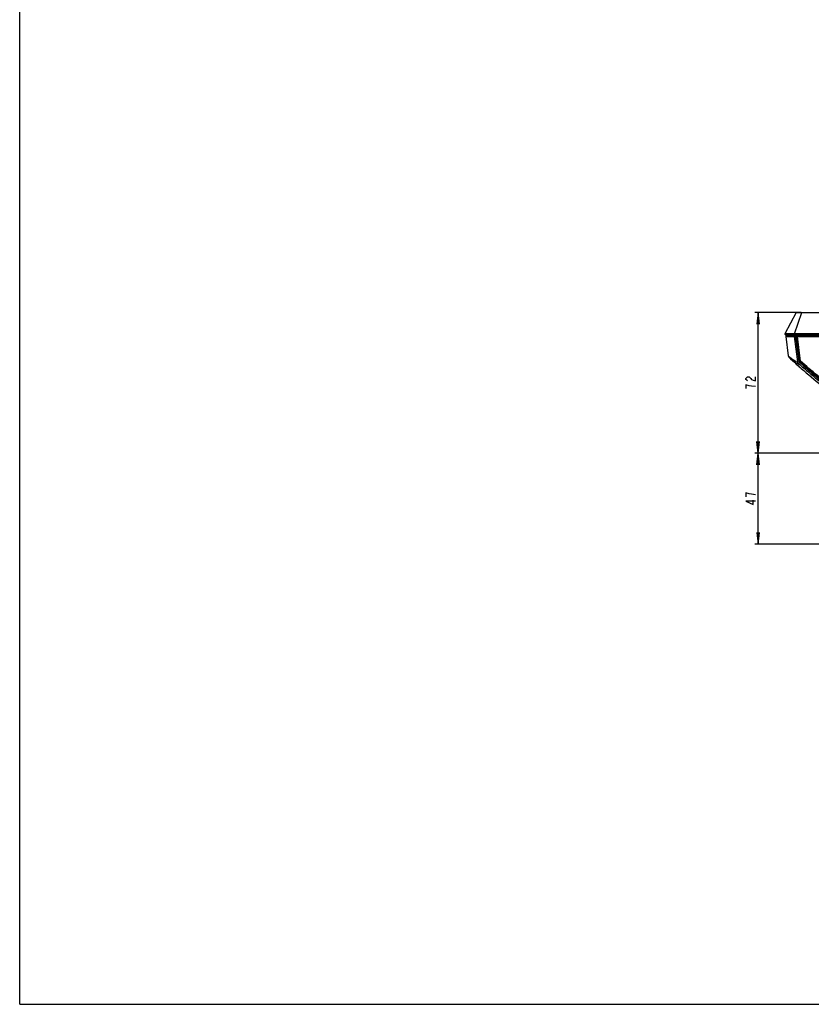
# Model space of a CAD drawing. Units: millimetres. Extents: x 0 to 1189, y 0 to 841.
# Drawn here: x 0 to 203, y 0 to 253 of the extents above; entities that cross this region are included whole.
import ezdxf

# ---------------------------------------------------------------- set-up
doc = ezdxf.new("R2010")
doc.units = ezdxf.units.MM
doc.header["$LTSCALE"] = 65.395
doc.layers.get('0').update_dxf_attribs({"linetype": 'CONTINUOUS'})
doc.layers.add('7_ALL_FEATURES', color=7, linetype='CONTINUOUS')
doc.layers.add('DEF_DRAFT_DIM', color=7, linetype='CONTINUOUS')

msp = doc.modelspace()

# ---------------------------------------------------------------- linework, layer by layer
at = {"color": 7, "linetype": 'Continuous'}
for q in [(0, 841), (0, 841), (1189, 0), (1189, 0)]:
    msp.add_line((0, 0), q, dxfattribs=at)
at = {"layer": '7_ALL_FEATURES', "color": 7, "linetype": 'Continuous'}
for p, q in [((199.54, 177.786), (196.64, 172.261)), ((199.14, 172.261), (201.04, 177.786)), ((199.54, 177.786), (285.275, 177.786)), ((284.07, 172.261), (196.64, 172.261)), ((196.701, 172.139), (196.69, 172.261)), ((196.701, 172.139), (284.043, 172.139)), ((199.14, 172.261), (199.14, 171.911)), ((196.883, 171.561), (197.494, 166.591)), ((196.883, 171.561), (199.08, 171.561)), ((196.944, 171.682), (196.933, 171.561)), ((196.944, 171.682), (199.081, 171.682)), ((196.95, 171.911), (283.994, 171.911)), ((199.08, 171.561), (199.894, 165.072)), ((199.081, 171.561), (199.081, 171.682)), ((199.084, 171.903), (199.084, 171.886)), ((199.591, 171.903), (199.084, 171.903)), ((199.487, 171.561), (199.487, 171.761)), ((199.49, 171.761), (199.487, 171.761)), ((199.487, 171.561), (199.642, 171.57)), ((200.288, 165.172), (199.487, 171.561)), ((199.492, 171.561), (199.492, 171.661)), ((199.492, 171.661), (199.89, 171.661)), ((199.492, 171.561), (200.293, 165.173)), ((199.642, 171.57), (199.642, 171.661)), ((199.642, 171.57), (200.441, 165.192)), ((199.74, 171.551), (199.74, 171.661)), ((199.89, 171.561), (199.74, 171.551)), ((200.536, 165.203), (199.74, 171.551)), ((199.89, 171.561), (199.89, 171.661)), ((200.678, 165.277), (199.89, 171.561)), ((199.89, 171.561), (283.918, 171.561)), ((199.891, 171.561), (199.891, 171.682)), ((199.891, 171.682), (283.945, 171.682)), ((199.921, 164.888), (199.587, 164.515)), ((199.894, 165.072), (199.898, 165.073)), ((199.96, 164.878), (199.921, 164.888)), ((200.058, 164.759), (200.06, 164.763)), ((200.288, 165.172), (200.441, 165.192)), ((200.369, 165.017), (200.472, 165.132)), ((200.678, 165.277), (200.536, 165.203)), ((199.867, 164.265), (199.847, 164.283))]:
    msp.add_line(p, q, dxfattribs=at)
for centre, radius, start, end in [((196.95, 172.161), 0.25, 185, 270), ((197.193, 171.661), 0.25, 90, 175), ((199.636, 171.767), 0.144, 99.34245, 108.2506), ((199.636, 171.767), 0.144, 90.00881, 99.32621), ((199.745, 171.767), 0.144, 77.68685, 89.99356), ((212.773, 171.664), 12.882, 179.57834, 179.91936), ((197.99, 166.652), 0.5, 187, 227.06943), ((297.415, 273.516), 146.463, 227.06506, 228.092), ((200.396, 165.137), 0.507, 210.67766, 228.12439), ((200.536, 165.204), 0.25, 187.147, 228.10306), ((200.536, 165.204), 0.246, 187.147, 228.10306), ((200.536, 165.204), 0.0956, 187.147, 228.10306), ((293.056, 268.661), 139.939, 228.24678, 228.78796)]:
    msp.add_arc(centre, radius, start, end, dxfattribs=at)
msp.add_ellipse((199.637, 171.761), major_axis=(0.15, 0), ratio=0.9998477, start_param=1.8826221, end_param=3.1415927, dxfattribs=at)
for points, knots in [([(199.084, 171.886), (199.083, 171.874), (199.081, 171.806), (199.081, 171.739), (199.081, 171.682)], [0, 0, 0, 0, 0.1730458, 1, 1, 1, 1]), ([(199.492, 171.661), (199.492, 171.673), (199.491, 171.697), (199.491, 171.725), (199.491, 171.742), (199.491, 171.752), (199.49, 171.757), (199.49, 171.761), (199.49, 171.761)], [0, 0, 0, 0, 0.3824255, 0.706659, 0.8310227, 0.9234143, 0.9804121, 1, 1, 1, 1]), ([(199.642, 171.661), (199.642, 171.692), (199.642, 171.739), (199.641, 171.798), (199.641, 171.835), (199.64, 171.865), (199.642, 171.89), (199.638, 171.9), (199.641, 171.911), (199.64, 171.911)], [0, 0, 0, 0, 0.3828798, 0.555759, 0.7072398, 0.8315285, 0.9238724, 0.9807486, 1, 1, 1, 1]), ([(199.74, 171.661), (199.74, 171.692), (199.74, 171.739), (199.74, 171.798), (199.74, 171.835), (199.741, 171.865), (199.74, 171.89), (199.743, 171.9), (199.74, 171.911), (199.742, 171.911)], [0, 0, 0, 0, 0.3826644, 0.5555368, 0.7070614, 0.8314161, 0.9238239, 0.9807386, 1, 1, 1, 1]), ([(199.776, 171.907), (199.784, 171.905), (199.818, 171.895), (199.848, 171.871), (199.864, 171.849)], [0, 0, 0, 0, 0.2372142, 1, 1, 1, 1]), ([(199.89, 171.661), (199.89, 171.672), (199.89, 171.705), (199.889, 171.738), (199.891, 171.759)], [0, 0, 0, 0, 0.3470922, 1, 1, 1, 1]), ([(197.494, 166.591), (197.494, 166.59), (197.5, 166.586), (197.51, 166.576), (197.528, 166.562), (197.564, 166.533), (197.626, 166.486), (197.717, 166.417), (197.83, 166.333), (197.962, 166.234), (198.112, 166.125), (198.339, 165.962), (198.651, 165.741), (199.053, 165.466), (199.48, 165.179), (199.773, 164.985), (199.921, 164.888)], [0, 0, 0, 0, 0.0018248, 0.0065828, 0.014222, 0.0246637, 0.0535711, 0.0924465, 0.1404486, 0.1963883, 0.2591061, 0.3277144, 0.4793954, 0.6452698, 0.8203746, 1, 1, 1, 1]), ([(199.587, 164.515), (202.978, 161.472), (207.039, 158.171), (211.234, 155.212), (211.84, 154.793)], [0, 0, 0, 0, 0.8561039, 1, 1, 1, 1]), ([(200.058, 164.759), (202.928, 162.191), (206.899, 158.917), (211.074, 155.924), (212.131, 155.195)], [0, 0, 0, 0, 0.7499452, 1, 1, 1, 1]), ([(212.345, 155.507), (209.2, 157.682), (205.16, 160.812), (201.319, 164.166), (200.369, 165.017)], [0, 0, 0, 0, 0.7498467, 1, 1, 1, 1]), ([(200.372, 165.021), (203.219, 162.467), (207.157, 159.212), (211.299, 156.236), (212.347, 155.51)], [0, 0, 0, 0, 0.7499431, 1, 1, 1, 1]), ([(200.472, 165.132), (203.316, 162.581), (207.251, 159.33), (211.388, 156.356), (212.435, 155.632)], [0, 0, 0, 0, 0.749943, 1, 1, 1, 1]), ([(212.491, 155.709), (211.444, 156.434), (207.31, 159.405), (203.378, 162.654), (200.536, 165.203)], [0, 0, 0, 0, 0.2500539, 1, 1, 1, 1]), ([(212.579, 155.831), (211.537, 156.552), (207.422, 159.509), (203.507, 162.741), (200.678, 165.277)], [0, 0, 0, 0, 0.2500544, 1, 1, 1, 1])]:
    msp.add_open_spline(points, degree=3, knots=knots, dxfattribs=at)
for points in [[(199.49, 171.761), (199.49, 171.808), (199.518, 171.861), (199.559, 171.887)], [(199.559, 171.887), (199.582, 171.902), (199.612, 171.911), (199.64, 171.911)], [(199.742, 171.911), (199.77, 171.911), (199.799, 171.902), (199.823, 171.887)], [(199.823, 171.887), (199.855, 171.866), (199.88, 171.83), (199.888, 171.793)], [(199.864, 171.849), (199.876, 171.832), (199.884, 171.813), (199.888, 171.793)], [(199.888, 171.793), (199.891, 171.782), (199.891, 171.77), (199.891, 171.759)], [(199.96, 164.878), (199.925, 164.937), (199.902, 165.005), (199.894, 165.072)]]:
    msp.add_open_spline(points, degree=3, dxfattribs=at)
at = {"layer": 'DEF_DRAFT_DIM', "color": 7, "linetype": 'Continuous'}
for p, q in [((200.84, 177.786), (188.971, 177.786)), ((189.771, 177.786), (189.421, 174.786)), ((190.121, 174.786), (189.771, 177.786)), ((189.771, 118.229), (189.771, 177.786)), ((186.646, 160.825), (186.855, 161.075)), ((186.646, 160.575), (186.646, 160.825)), ((186.855, 160.325), (186.646, 160.575)), ((186.855, 161.075), (187.063, 161.2)), ((187.063, 160.2), (186.855, 160.325)), ((187.063, 161.2), (187.48, 161.2)), ((187.48, 161.2), (187.688, 161.075)), ((187.688, 161.075), (187.896, 160.825)), ((187.896, 160.825), (188.105, 160.575)), ((188.105, 160.575), (188.521, 160.325)), ((188.521, 160.325), (189.146, 160.2)), ((189.146, 160.2), (189.146, 161.2)), ((186.646, 159.2), (186.646, 158.2)), ((187.48, 158.95), (186.646, 159.2)), ((188.105, 158.825), (187.48, 158.95)), ((189.146, 158.7), (188.105, 158.825)), ((190.121, 138.614), (189.421, 144.614)), ((189.421, 138.614), (190.121, 144.614)), ((428.69, 141.614), (188.971, 141.614)), ((186.646, 131.421), (186.646, 130.422)), ((187.48, 131.171), (186.646, 131.421)), ((186.646, 129.296), (188.521, 128.421)), ((189.146, 129.296), (186.646, 129.296)), ((188.105, 131.046), (187.48, 131.171)), ((189.146, 130.921), (188.105, 131.046)), ((188.521, 128.421), (188.521, 129.546)), ((189.421, 121.229), (189.771, 118.229)), ((189.771, 118.229), (190.121, 121.229)), ((333.69, 118.229), (188.971, 118.229))]:
    msp.add_line(p, q, dxfattribs=at)

doc.saveas('drawing.dxf')
